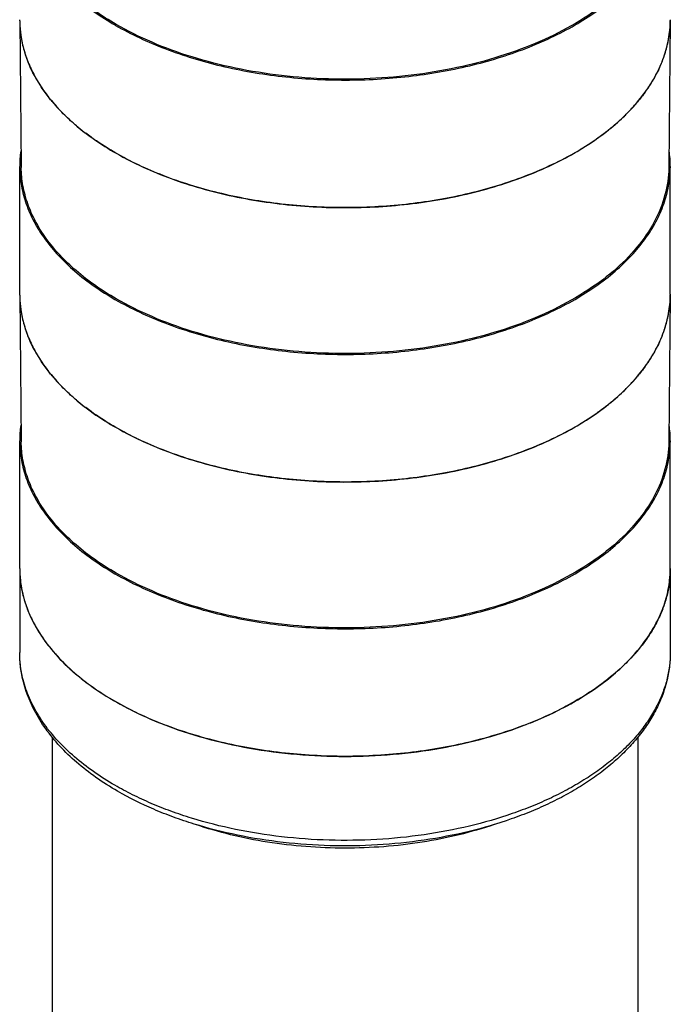
# Model space of a CAD drawing. Units: inches. Extents: x 0.4 to 16.6, y 0.6 to 10.4.
# Drawn here: x 11.7 to 13.1, y 5.7 to 7.9 of the extents above; entities that cross this region are included whole.
import ezdxf

# ---------------------------------------------------------------- set-up
doc = ezdxf.new("R2010")
doc.units = ezdxf.units.IN
doc.header["$LTSCALE"] = 0.935
doc.header["$MEASUREMENT"] = 0
doc.layers.get('0').update_dxf_attribs({"linetype": 'CONTINUOUS'})
doc.layers.add('02___PRT_ALL_AXES', color=7, linetype='CONTINUOUS')
doc.layers.add('AXIS', color=7, linetype='CONTINUOUS')

msp = doc.modelspace()

# ---------------------------------------------------------------- linework, layer by layer
at = {"color": 7, "linetype": 'CONTINUOUS'}
for p, q in [((11.6705, 7.9131), (11.674, 7.5804)), ((13.1468, 7.9131), (13.1433, 7.5804)), ((13.1468, 7.9141), (13.1468, 7.9131)), ((11.8191, 7.6593), (11.8179, 7.6601)), ((11.6705, 7.2911), (11.674, 6.9584)), ((13.1468, 7.2911), (13.1433, 6.9584)), ((13.1468, 7.2921), (13.1468, 7.2911)), ((11.8191, 7.0373), (11.8179, 7.0381))]:
    msp.add_line(p, q, dxfattribs=at)
for centre, radius, start, end in [((11.9168, 7.9157), 0.2463, 180.6107, 181.6905), ((11.919, 7.9159), 0.2486, 181.7044, 188.1896), ((12.9004, 7.9157), 0.2465, 355.6648, 359.3838), ((11.9292, 7.9175), 0.2588, 188.2408, 196.0679), ((12.8965, 7.9161), 0.2504, 348.4369, 355.6561), ((12.8845, 7.9184), 0.2626, 341.2219, 348.4535), ((11.9457, 7.9224), 0.2761, 196.0912, 201.7549), ((12.8658, 7.9246), 0.2823, 335.412, 341.2631), ((11.997, 7.9476), 0.3333, 208.7808, 213.6018), ((12.8118, 7.953), 0.3434, 323.8796, 329.049), ((12.0622, 7.9968), 0.4151, 219.9544, 222.7983), ((12.075, 8.0086), 0.4325, 222.7923, 223.8154), ((12.7354, 8.0152), 0.442, 314.0218, 317.2264), ((12.7511, 8.0006), 0.4206, 317.2344, 318.4497), ((12.7028, 8.0488), 0.4888, 309.3154, 314.0294), ((12.1459, 8.086), 0.5375, 229.8124, 232.3981), ((12.1582, 8.1018), 0.5576, 232.5356, 232.7185), ((12.6527, 8.1102), 0.5681, 305.618, 307.6668), ((12.671, 8.0866), 0.5383, 307.6612, 309.3863), ((12.6238, 8.1506), 0.6177, 301.5872, 305.6132), ((12.5757, 8.2292), 0.7099, 298.396, 300.0544), ((12.5927, 8.1999), 0.6761, 300.0482, 301.6432), ((11.9168, 7.2937), 0.2463, 180.6107, 181.6905), ((11.919, 7.2938), 0.2486, 181.7044, 188.1896), ((12.9004, 7.2937), 0.2465, 355.6648, 359.3838), ((11.9292, 7.2955), 0.2588, 188.2408, 196.0679), ((12.8965, 7.294), 0.2504, 348.4369, 355.6561), ((12.8845, 7.2964), 0.2626, 341.2219, 348.4535), ((11.9457, 7.3004), 0.2761, 196.0912, 201.7549), ((12.8658, 7.3026), 0.2823, 335.412, 341.2631), ((11.997, 7.3256), 0.3333, 208.7808, 213.6018), ((12.8118, 7.331), 0.3434, 323.8796, 329.049), ((12.0622, 7.3748), 0.4151, 219.9544, 222.7983), ((12.7511, 7.3785), 0.4206, 317.2344, 318.4497), ((12.075, 7.3866), 0.4325, 222.7923, 223.8154), ((12.7354, 7.3932), 0.442, 314.0218, 317.2264), ((12.7028, 7.4267), 0.4888, 309.3154, 314.0294), ((12.1459, 7.4639), 0.5375, 229.8124, 232.3981), ((12.1582, 7.4798), 0.5576, 232.5356, 232.7185), ((12.6527, 7.4882), 0.5681, 305.618, 307.6668), ((12.671, 7.4646), 0.5383, 307.6612, 309.3863), ((12.6238, 7.5285), 0.6177, 301.5872, 305.6132), ((12.5757, 7.6072), 0.7099, 298.396, 300.0544), ((12.5927, 7.5779), 0.6761, 300.0482, 301.6432)]:
    msp.add_arc(centre, radius, start, end, dxfattribs=at)
for points, knots in [([(11.8892, 7.9051), (11.8572, 7.9236), (11.8123, 7.9544), (11.7615, 8.0029), (11.7305, 8.0402), (11.7059, 8.0792), (11.6879, 8.1195), (11.6769, 8.1607), (11.6742, 8.1886), (11.674, 8.2024)], [0, 0, 0, 0, 0.289087, 0.422346, 0.54836, 0.667838, 0.78189, 0.892008, 1, 1, 1, 1]), ([(13.1433, 8.2024), (13.1431, 8.1815), (13.137, 8.1388), (13.1119, 8.0771), (13.0716, 8.0187), (13.0172, 7.9647), (12.95, 7.9161), (12.8714, 7.8737), (12.7831, 7.8384), (12.6868, 7.8108), (12.5846, 7.7917), (12.4787, 7.7813), (12.3713, 7.7799), (12.2647, 7.7876), (12.1612, 7.8041), (12.0629, 7.8291), (11.9719, 7.8621), (11.9155, 7.8899), (11.8892, 7.9051)], [0, 0, 0, 0, 0.042816, 0.087459, 0.135335, 0.187346, 0.243884, 0.304911, 0.370051, 0.438671, 0.509953, 0.582949, 0.656633, 0.729949, 0.801859, 0.871386, 0.937664, 1, 1, 1, 1]), ([(11.7049, 7.7871), (11.7034, 7.7898), (11.6977, 7.8006), (11.6926, 7.8117), (11.6893, 7.8201)], [0, 0, 0, 0, 0.253474, 1, 1, 1, 1]), ([(13.1225, 7.8071), (13.1213, 7.8045), (13.1163, 7.7941), (13.1108, 7.7839), (13.1063, 7.7764)], [0, 0, 0, 0, 0.246739, 1, 1, 1, 1]), ([(11.744, 7.7303), (11.7418, 7.733), (11.7331, 7.7436), (11.725, 7.7547), (11.7194, 7.7632)], [0, 0, 0, 0, 0.25445, 1, 1, 1, 1]), ([(13.0892, 7.7506), (13.0874, 7.7481), (13.08, 7.7382), (13.072, 7.7286), (13.0658, 7.7216)], [0, 0, 0, 0, 0.246098, 1, 1, 1, 1]), ([(11.7991, 7.6754), (11.7958, 7.6781), (11.7834, 7.6889), (11.7714, 7.7003), (11.7629, 7.7092)], [0, 0, 0, 0, 0.255104, 1, 1, 1, 1]), ([(11.8867, 7.6144), (11.8808, 7.6178), (11.8581, 7.6313), (11.8361, 7.6463), (11.8205, 7.6582)], [0, 0, 0, 0, 0.256718, 1, 1, 1, 1]), ([(12.9133, 7.6047), (12.8773, 7.5852), (12.7992, 7.551), (12.6729, 7.515), (12.5371, 7.4934), (12.3967, 7.487), (12.2567, 7.496), (12.1222, 7.5201), (11.998, 7.5585), (11.9216, 7.5942), (11.8867, 7.6144)], [0, 0, 0, 0, 0.115403, 0.239301, 0.369173, 0.502006, 0.634563, 0.763623, 0.886235, 1, 1, 1, 1]), ([(11.8892, 7.2831), (11.8572, 7.3016), (11.8123, 7.3324), (11.7615, 7.3809), (11.7305, 7.4182), (11.7059, 7.4572), (11.6879, 7.4975), (11.6769, 7.5387), (11.6742, 7.5666), (11.674, 7.5804)], [0, 0, 0, 0, 0.289087, 0.422346, 0.54836, 0.667838, 0.78189, 0.892008, 1, 1, 1, 1]), ([(13.1433, 7.5804), (13.1431, 7.5595), (13.137, 7.5167), (13.1119, 7.4551), (13.0716, 7.3967), (13.0172, 7.3427), (12.95, 7.2941), (12.8714, 7.2517), (12.7831, 7.2163), (12.6868, 7.1888), (12.5846, 7.1697), (12.4787, 7.1593), (12.3713, 7.1579), (12.2647, 7.1656), (12.1612, 7.1821), (12.0629, 7.2071), (11.9719, 7.2401), (11.9155, 7.2679), (11.8892, 7.2831)], [0, 0, 0, 0, 0.042816, 0.087459, 0.135335, 0.187346, 0.243884, 0.304911, 0.370051, 0.438671, 0.509953, 0.582949, 0.656633, 0.729949, 0.801859, 0.871386, 0.937664, 1, 1, 1, 1]), ([(11.7049, 7.1651), (11.7034, 7.1678), (11.6977, 7.1786), (11.6926, 7.1897), (11.6893, 7.1981)], [0, 0, 0, 0, 0.253474, 1, 1, 1, 1]), ([(13.1225, 7.1851), (13.1213, 7.1825), (13.1163, 7.172), (13.1108, 7.1619), (13.1063, 7.1544)], [0, 0, 0, 0, 0.246739, 1, 1, 1, 1]), ([(11.744, 7.1083), (11.7418, 7.1109), (11.7331, 7.1216), (11.725, 7.1326), (11.7194, 7.1411)], [0, 0, 0, 0, 0.25445, 1, 1, 1, 1]), ([(13.0892, 7.1286), (13.0874, 7.1261), (13.08, 7.1162), (13.072, 7.1066), (13.0658, 7.0996)], [0, 0, 0, 0, 0.246098, 1, 1, 1, 1]), ([(11.7991, 7.0533), (11.7958, 7.0561), (11.7834, 7.0669), (11.7714, 7.0783), (11.7629, 7.0872)], [0, 0, 0, 0, 0.255104, 1, 1, 1, 1]), ([(11.8867, 6.9923), (11.8808, 6.9957), (11.8581, 7.0093), (11.8361, 7.0243), (11.8205, 7.0362)], [0, 0, 0, 0, 0.256718, 1, 1, 1, 1]), ([(12.9133, 6.9827), (12.8773, 6.9632), (12.7992, 6.929), (12.6729, 6.893), (12.5371, 6.8714), (12.3967, 6.865), (12.2567, 6.874), (12.1222, 6.8981), (11.998, 6.9364), (11.9216, 6.9722), (11.8867, 6.9923)], [0, 0, 0, 0, 0.115403, 0.239301, 0.369173, 0.502006, 0.634563, 0.763623, 0.886235, 1, 1, 1, 1]), ([(11.8892, 6.6611), (11.8572, 6.6796), (11.8123, 6.7104), (11.7615, 6.7589), (11.7305, 6.7962), (11.7059, 6.8352), (11.6879, 6.8755), (11.6769, 6.9167), (11.6742, 6.9446), (11.674, 6.9584)], [0, 0, 0, 0, 0.289087, 0.422346, 0.54836, 0.667838, 0.78189, 0.892008, 1, 1, 1, 1]), ([(13.1433, 6.9584), (13.1431, 6.9375), (13.137, 6.8947), (13.1119, 6.8331), (13.0716, 6.7747), (13.0172, 6.7207), (12.95, 6.672), (12.8714, 6.6296), (12.7831, 6.5943), (12.6868, 6.5668), (12.5846, 6.5476), (12.4787, 6.5373), (12.3713, 6.5359), (12.2647, 6.5435), (12.1612, 6.56), (12.0629, 6.5851), (11.9719, 6.6181), (11.9155, 6.6459), (11.8892, 6.6611)], [0, 0, 0, 0, 0.042816, 0.087459, 0.135335, 0.187346, 0.243884, 0.304911, 0.370051, 0.438671, 0.509953, 0.582949, 0.656633, 0.729949, 0.801859, 0.871386, 0.937664, 1, 1, 1, 1])]:
    msp.add_open_spline(points, degree=3, knots=knots, dxfattribs=at)
at = {"layer": '02___PRT_ALL_AXES', "color": 7, "linetype": 'CONTINUOUS'}
for p, q in [((11.6705, 6.6717), (11.6705, 6.4812)), ((13.1468, 6.6717), (13.1468, 6.4812)), ((11.817, 6.4168), (11.8181, 6.4159)), ((13.0004, 6.4168), (12.9992, 6.4159)), ((11.7443, 6.2889), (11.7443, 4.5018)), ((13.073, 6.2889), (13.073, 4.5018))]:
    msp.add_line(p, q, dxfattribs=at)
for centre, radius, start, end in [((11.9172, 6.6717), 0.2467, 180.0021, 186.3018), ((12.9001, 6.6717), 0.2467, 353.6991, 359.9979), ((11.9201, 6.672), 0.2496, 186.2917, 187.4156), ((12.8972, 6.672), 0.2496, 352.5852, 353.7093), ((11.9494, 6.6798), 0.2801, 200.3015, 200.9352), ((12.8679, 6.6798), 0.2801, 339.0656, 339.6993), ((12.0037, 6.7079), 0.3413, 212.5871, 213.07), ((12.8136, 6.7079), 0.3413, 326.9307, 327.4135), ((12.0757, 6.7653), 0.4334, 223.2141, 223.5295), ((12.7417, 6.7653), 0.4334, 316.471, 316.7865)]:
    msp.add_arc(centre, radius, start, end, dxfattribs=at)
for points, knots in [([(11.6725, 6.6397), (11.6738, 6.6301), (11.6775, 6.6108), (11.6833, 6.592), (11.6868, 6.5827)], [0, 0, 0, 0, 0.495432, 1, 1, 1, 1]), ([(13.1448, 6.6397), (13.1435, 6.6301), (13.1398, 6.6108), (13.134, 6.592), (13.1306, 6.5827)], [0, 0, 0, 0, 0.495432, 1, 1, 1, 1]), ([(11.6878, 6.5798), (11.6915, 6.5702), (11.7, 6.5511), (11.7104, 6.533), (11.7161, 6.5241)], [0, 0, 0, 0, 0.492079, 1, 1, 1, 1]), ([(13.1295, 6.5798), (13.1258, 6.5702), (13.1173, 6.5511), (13.1069, 6.533), (13.1012, 6.5241)], [0, 0, 0, 0, 0.492079, 1, 1, 1, 1]), ([(11.7177, 6.5217), (11.7207, 6.5171), (11.7335, 6.4984), (11.748, 6.481), (11.7598, 6.4685)], [0, 0, 0, 0, 0.242997, 1, 1, 1, 1]), ([(13.0996, 6.5217), (13.0966, 6.5171), (13.0838, 6.4984), (13.0693, 6.481), (13.0575, 6.4685)], [0, 0, 0, 0, 0.242997, 1, 1, 1, 1]), ([(11.8928, 6.1663), (11.8759, 6.1761), (11.8438, 6.1965), (11.7997, 6.2307), (11.7613, 6.2675), (11.729, 6.3068), (11.7033, 6.3482), (11.6875, 6.3845), (11.6787, 6.414), (11.674, 6.4363), (11.6711, 6.4587), (11.6705, 6.4737), (11.6705, 6.4812)], [0, 0, 0, 0, 0.144668, 0.282634, 0.414073, 0.539456, 0.659558, 0.775437, 0.832233, 0.888469, 0.944329, 1, 1, 1, 1]), ([(11.8867, 6.1799), (11.87, 6.1895), (11.8383, 6.2095), (11.795, 6.2431), (11.7576, 6.2789), (11.7263, 6.3168), (11.7016, 6.3564), (11.6866, 6.3907), (11.6782, 6.4185), (11.6737, 6.4393), (11.6711, 6.4602), (11.6705, 6.4742), (11.6705, 6.4812)], [0, 0, 0, 0, 0.148578, 0.289447, 0.422645, 0.548541, 0.667877, 0.781793, 0.837228, 0.891912, 0.946085, 1, 1, 1, 1]), ([(13.1468, 6.4812), (13.1468, 6.4707), (13.1455, 6.4497), (13.1394, 6.4183), (13.1294, 6.3873), (13.1154, 6.3569), (13.0976, 6.3271), (13.0761, 6.2982), (13.051, 6.2704), (13.0224, 6.2437), (12.9905, 6.2183), (12.9554, 6.1943), (12.9174, 6.1719), (12.8767, 6.1511), (12.8334, 6.1322), (12.7719, 6.1091), (12.6902, 6.0856), (12.5874, 6.0661), (12.4808, 6.0555), (12.3726, 6.054), (12.2652, 6.0616), (12.1608, 6.0781), (12.0773, 6.0993), (12.014, 6.1206), (11.9692, 6.1383), (11.9268, 6.1579), (11.8997, 6.1723), (11.8867, 6.1799)], [0, 0, 0, 0, 0.021326, 0.042881, 0.064881, 0.08752, 0.110963, 0.135344, 0.16076, 0.187279, 0.214936, 0.24374, 0.273674, 0.304702, 0.336767, 0.369798, 0.438378, 0.509647, 0.582653, 0.656367, 0.729726, 0.801684, 0.87126, 0.904887, 0.937605, 0.969331, 1, 1, 1, 1]), ([(13.1468, 6.4812), (13.1468, 6.4701), (13.1454, 6.4476), (13.1391, 6.4144), (13.1286, 6.3816), (13.1142, 6.3496), (13.0958, 6.3186), (13.0738, 6.2888), (13.0483, 6.2601), (13.0194, 6.2328), (12.9874, 6.207), (12.9523, 6.1827), (12.9144, 6.1601), (12.8739, 6.1392), (12.8309, 6.1202), (12.77, 6.097), (12.6892, 6.0734), (12.5875, 6.0539), (12.482, 6.0432), (12.3751, 6.0415), (12.2688, 6.0488), (12.1655, 6.0651), (12.0827, 6.0861), (12.0198, 6.1072), (11.9612, 6.1304), (11.9193, 6.151), (11.8928, 6.1663)], [0, 0, 0, 0, 0.022675, 0.04552, 0.068702, 0.092378, 0.116689, 0.141762, 0.167696, 0.194567, 0.222427, 0.251301, 0.281188, 0.31207, 0.343906, 0.376636, 0.444457, 0.514823, 0.586853, 0.659574, 0.731978, 0.803073, 0.871938, 0.905289, 0.937798, 1, 1, 1, 1]), ([(11.7614, 6.4667), (11.7656, 6.4624), (11.7831, 6.4447), (11.8021, 6.4284), (11.817, 6.4168)], [0, 0, 0, 0, 0.242636, 1, 1, 1, 1]), ([(13.0559, 6.4667), (13.0517, 6.4624), (13.0342, 6.4447), (13.0153, 6.4284), (13.0004, 6.4168)], [0, 0, 0, 0, 0.242636, 1, 1, 1, 1]), ([(11.8181, 6.4159), (11.8234, 6.4119), (11.8455, 6.3955), (11.8687, 6.3807), (11.8867, 6.3703)], [0, 0, 0, 0, 0.242974, 1, 1, 1, 1]), ([(12.9992, 6.4159), (12.9939, 6.4119), (12.9718, 6.3955), (12.9486, 6.3807), (12.9306, 6.3703)], [0, 0, 0, 0, 0.242973, 1, 1, 1, 1]), ([(12.9306, 6.3703), (12.9132, 6.3602), (12.8765, 6.3411), (12.8183, 6.3163), (12.7562, 6.2949), (12.6907, 6.2771), (12.6226, 6.2631), (12.5524, 6.253), (12.4809, 6.2469), (12.4087, 6.2448), (12.3364, 6.2469), (12.2649, 6.253), (12.1947, 6.2631), (12.1266, 6.2771), (12.0611, 6.2949), (11.999, 6.3163), (11.9408, 6.3411), (11.9042, 6.3602), (11.8867, 6.3703)], [0, 0, 0, 0, 0.055838, 0.114179, 0.174782, 0.237353, 0.301548, 0.366992, 0.433282, 0.499999, 0.566717, 0.633007, 0.698451, 0.762647, 0.825217, 0.885821, 0.944162, 1, 1, 1, 1]), ([(12.7468, 6.0908), (12.7207, 6.0819), (12.6668, 6.0663), (12.5832, 6.0497), (12.4965, 6.0396), (12.4082, 6.0362), (12.32, 6.0397), (12.2333, 6.0498), (12.1497, 6.0665), (12.0958, 6.0821), (12.0698, 6.091)], [0, 0, 0, 0, 0.119888, 0.244116, 0.371329, 0.500058, 0.628779, 0.75597, 0.880162, 1, 1, 1, 1])]:
    msp.add_open_spline(points, degree=3, knots=knots, dxfattribs=at)
at = {"layer": 'AXIS', "color": 7, "linetype": 'CONTINUOUS'}
for p, q in [((11.8867, 7.9037), (11.888, 7.9029)), ((13.1468, 7.9131), (13.1468, 7.9141)), ((11.8177, 7.6603), (11.818, 7.6601)), ((11.6705, 7.2937), (11.6705, 7.583)), ((13.1468, 7.2937), (13.1468, 7.583)), ((11.8867, 7.2816), (11.888, 7.2809)), ((13.1468, 7.2911), (13.1468, 7.2921)), ((11.8177, 7.0383), (11.818, 7.0381)), ((11.6705, 6.6717), (11.6705, 6.961)), ((13.1468, 6.6717), (13.1468, 6.961)), ((11.8867, 6.6596), (11.888, 6.6589))]:
    msp.add_line(p, q, dxfattribs=at)
for centre, radius, start, end in [((11.9167, 7.9157), 0.2463, 180, 180.6098), ((12.9006, 7.9157), 0.2463, 359.6304, 0), ((11.9184, 7.5829), 0.2479, 171.7338, 179.9842), ((12.8996, 7.583), 0.2472, 0.0038, 8.2785), ((11.9167, 7.583), 0.2463, 180, 180.6577), ((12.9006, 7.583), 0.2463, 359.3424, 0), ((11.9167, 7.2937), 0.2463, 180, 180.6098), ((12.9006, 7.2937), 0.2463, 359.6304, 0), ((11.9184, 6.9609), 0.2479, 171.7338, 179.9842), ((12.8996, 6.961), 0.2472, 0.0038, 8.2785), ((11.9167, 6.961), 0.2463, 180, 180.6577), ((12.9006, 6.961), 0.2463, 359.3424, 0)]:
    msp.add_arc(centre, radius, start, end, dxfattribs=at)
for points, knots in [([(11.6705, 8.2022), (11.6706, 8.1883), (11.6734, 8.1603), (11.6845, 8.1189), (11.7025, 8.0785), (11.7273, 8.0393), (11.7584, 8.0018), (11.8095, 7.9532), (11.8545, 7.9222), (11.8867, 7.9037)], [0, 0, 0, 0, 0.107987, 0.218108, 0.332167, 0.451652, 0.577669, 0.710936, 1, 1, 1, 1]), ([(12.9306, 7.9037), (12.9628, 7.9222), (13.0078, 7.9532), (13.0589, 8.0018), (13.09, 8.0393), (13.1148, 8.0785), (13.1328, 8.1189), (13.144, 8.1603), (13.1467, 8.1883), (13.1468, 8.2022)], [0, 0, 0, 0, 0.289072, 0.42233, 0.548346, 0.667833, 0.781892, 0.892012, 1, 1, 1, 1]), ([(11.6705, 7.9131), (11.6706, 7.9018), (11.6724, 7.879), (11.6799, 7.8451), (11.692, 7.8118), (11.7146, 7.7673), (11.7548, 7.714), (11.7953, 7.6776), (11.8177, 7.6603)], [0, 0, 0, 0, 0.112287, 0.22608, 0.342684, 0.463245, 0.719438, 1, 1, 1, 1]), ([(11.888, 7.9029), (11.9238, 7.8824), (12.0019, 7.8461), (12.1291, 7.8077), (12.2667, 7.7841), (12.4096, 7.7762), (12.5525, 7.7843), (12.69, 7.8081), (12.817, 7.8467), (12.895, 7.8831), (12.9306, 7.9037)], [0, 0, 0, 0, 0.114253, 0.237483, 0.367151, 0.50016, 0.633148, 0.762751, 0.885874, 1, 1, 1, 1]), ([(12.9306, 7.6144), (12.9628, 7.6329), (13.0079, 7.6639), (13.0589, 7.7126), (13.0901, 7.7501), (13.1149, 7.7893), (13.1329, 7.8298), (13.144, 7.8712), (13.1467, 7.8992), (13.1468, 7.9131)], [0, 0, 0, 0, 0.289087, 0.422345, 0.548358, 0.667838, 0.78189, 0.892008, 1, 1, 1, 1]), ([(11.818, 7.6601), (11.8514, 7.6343), (11.9279, 7.5881), (12.0575, 7.5372), (12.2025, 7.5032), (12.3567, 7.4874), (12.5131, 7.4906), (12.6649, 7.5126), (12.8054, 7.5525), (12.8915, 7.5918), (12.9306, 7.6144)], [0, 0, 0, 0, 0.108458, 0.228151, 0.356619, 0.490419, 0.625582, 0.758014, 0.883873, 1, 1, 1, 1]), ([(11.6705, 7.5802), (11.6706, 7.5663), (11.6734, 7.5383), (11.6845, 7.4969), (11.7025, 7.4565), (11.7273, 7.4173), (11.7584, 7.3798), (11.8095, 7.3312), (11.8545, 7.3002), (11.8867, 7.2816)], [0, 0, 0, 0, 0.107987, 0.218108, 0.332167, 0.451652, 0.577669, 0.710936, 1, 1, 1, 1]), ([(12.9306, 7.2817), (12.9628, 7.3002), (13.0078, 7.3312), (13.0589, 7.3798), (13.09, 7.4173), (13.1148, 7.4565), (13.1328, 7.4969), (13.144, 7.5383), (13.1467, 7.5663), (13.1468, 7.5802)], [0, 0, 0, 0, 0.289072, 0.42233, 0.548346, 0.667833, 0.781892, 0.892012, 1, 1, 1, 1]), ([(11.6705, 7.2911), (11.6706, 7.2798), (11.6724, 7.2569), (11.6799, 7.2231), (11.692, 7.1897), (11.7146, 7.1453), (11.7548, 7.092), (11.7953, 7.0556), (11.8177, 7.0383)], [0, 0, 0, 0, 0.112287, 0.22608, 0.342684, 0.463245, 0.719438, 1, 1, 1, 1]), ([(11.888, 7.2809), (11.9238, 7.2603), (12.0019, 7.2241), (12.1291, 7.1857), (12.2667, 7.162), (12.4096, 7.1541), (12.5525, 7.1622), (12.69, 7.1861), (12.817, 7.2247), (12.895, 7.2611), (12.9306, 7.2817)], [0, 0, 0, 0, 0.114253, 0.237483, 0.367151, 0.50016, 0.633148, 0.762751, 0.885874, 1, 1, 1, 1]), ([(12.9306, 6.9923), (12.9628, 7.0109), (13.0079, 7.0419), (13.0589, 7.0906), (13.0901, 7.1281), (13.1149, 7.1673), (13.1329, 7.2078), (13.144, 7.2492), (13.1467, 7.2772), (13.1468, 7.2911)], [0, 0, 0, 0, 0.289087, 0.422345, 0.548358, 0.667838, 0.78189, 0.892008, 1, 1, 1, 1]), ([(11.818, 7.0381), (11.8514, 7.0123), (11.9279, 6.9661), (12.0575, 6.9152), (12.2025, 6.8811), (12.3567, 6.8654), (12.5131, 6.8686), (12.6649, 6.8906), (12.8054, 6.9305), (12.8915, 6.9698), (12.9306, 6.9923)], [0, 0, 0, 0, 0.108458, 0.228151, 0.356619, 0.490419, 0.625582, 0.758014, 0.883873, 1, 1, 1, 1]), ([(11.6705, 6.9582), (11.6706, 6.9443), (11.6734, 6.9163), (11.6845, 6.8749), (11.7025, 6.8345), (11.7273, 6.7953), (11.7584, 6.7578), (11.8095, 6.7092), (11.8545, 6.6782), (11.8867, 6.6596)], [0, 0, 0, 0, 0.107987, 0.218108, 0.332167, 0.451652, 0.577669, 0.710936, 1, 1, 1, 1]), ([(12.9306, 6.6596), (12.9628, 6.6782), (13.0078, 6.7092), (13.0589, 6.7578), (13.09, 6.7953), (13.1148, 6.8345), (13.1328, 6.8749), (13.144, 6.9163), (13.1467, 6.9443), (13.1468, 6.9582)], [0, 0, 0, 0, 0.289072, 0.42233, 0.548346, 0.667833, 0.781892, 0.892012, 1, 1, 1, 1]), ([(11.6705, 6.6717), (11.6705, 6.6543), (11.6743, 6.619), (11.691, 6.5673), (11.7186, 6.5174), (11.7563, 6.47), (11.8036, 6.4257), (11.8597, 6.3852), (11.9238, 6.3489), (11.9701, 6.3285), (11.9943, 6.319)], [0, 0, 0, 0, 0.102685, 0.208317, 0.319446, 0.437972, 0.565071, 0.701241, 0.846401, 1, 1, 1, 1]), ([(11.888, 6.6589), (11.9238, 6.6383), (12.0019, 6.6021), (12.1291, 6.5636), (12.2667, 6.54), (12.4096, 6.5321), (12.5525, 6.5402), (12.69, 6.5641), (12.817, 6.6027), (12.895, 6.639), (12.9306, 6.6596)], [0, 0, 0, 0, 0.114253, 0.237483, 0.367151, 0.50016, 0.633148, 0.762751, 0.885874, 1, 1, 1, 1]), ([(12.9306, 6.3703), (12.963, 6.389), (13.0084, 6.4203), (13.0598, 6.4694), (13.091, 6.5073), (13.1157, 6.5468), (13.1336, 6.5877), (13.1444, 6.6294), (13.1468, 6.6577), (13.1468, 6.6717)], [0, 0, 0, 0, 0.28928, 0.422538, 0.548498, 0.667895, 0.781869, 0.891953, 1, 1, 1, 1]), ([(12.8231, 6.319), (12.8326, 6.3227), (12.8694, 6.3379), (12.9051, 6.3556), (12.9306, 6.3703)], [0, 0, 0, 0, 0.257964, 1, 1, 1, 1]), ([(11.9943, 6.319), (12.0254, 6.3068), (12.0906, 6.2854), (12.1927, 6.2625), (12.2995, 6.2486), (12.4087, 6.2439), (12.5179, 6.2486), (12.6247, 6.2625), (12.7268, 6.2854), (12.7919, 6.3068), (12.8231, 6.319)], [0, 0, 0, 0, 0.11864, 0.242644, 0.370371, 0.500002, 0.629634, 0.75736, 0.881365, 1, 1, 1, 1])]:
    msp.add_open_spline(points, degree=3, knots=knots, dxfattribs=at)

doc.saveas('drawing.dxf')
